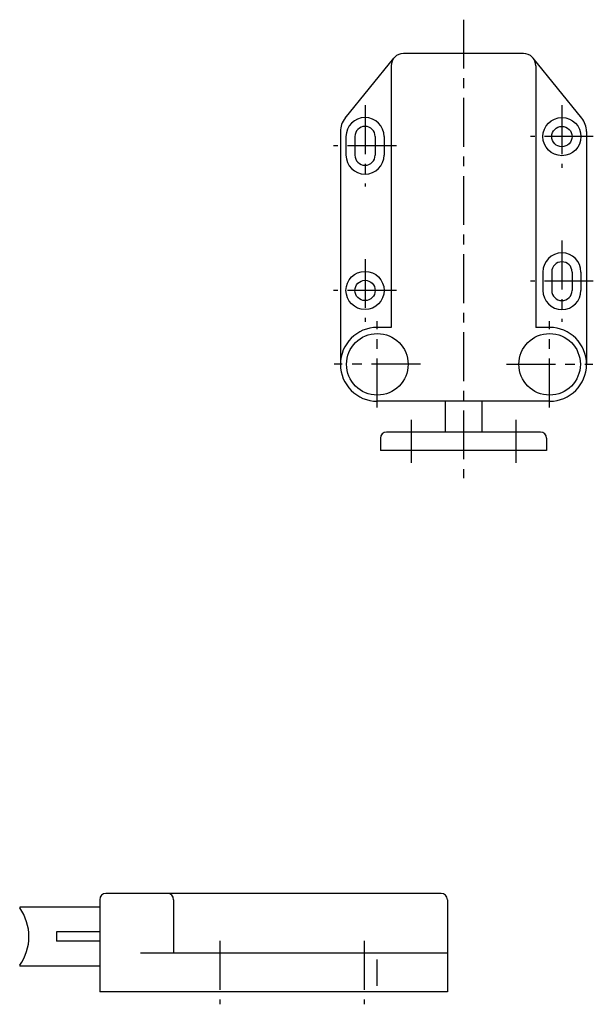
# Model space of a CAD drawing. Extents: x 10 to 750, y 10 to 300.
# Drawn here: x 262 to 355, y 140 to 300 of the extents above; entities that cross this region are included whole.
import ezdxf

# ---------------------------------------------------------------- set-up
doc = ezdxf.new("R2010")
doc.units = 0
doc.linetypes.add('CENTER', pattern=[50.8, 31.75, -6.35, 6.35, -6.35])
doc.layers.add('1', color=7, linetype='CONTINUOUS')
doc.layers.add('4', color=1, linetype='CENTER')

msp = doc.modelspace()

# ---------------------------------------------------------------- linework, layer by layer
at = {"layer": '1', "linetype": 'Continuous', "ltscale": 0.25}
for p, q in [((344.09, 294.44), (324.59, 294.44)), ((315.12, 283.95), (323.04, 293.7)), ((353.56, 283.95), (345.64, 293.7)), ((322.59, 292.44), (322.59, 249.94)), ((346.09, 292.44), (346.09, 249.94)), ((314.34, 281.75), (314.34, 243.94)), ((354.34, 281.75), (354.34, 243.94)), ((315.24, 280.94), (315.24, 277.94)), ((316.69, 280.94), (316.69, 277.94)), ((319.99, 280.94), (319.99, 277.94)), ((321.44, 280.94), (321.44, 277.94)), ((347.24, 258.94), (347.24, 255.94)), ((348.69, 258.94), (348.69, 255.94)), ((351.99, 258.94), (351.99, 255.94)), ((353.44, 258.94), (353.44, 255.94)), ((322.59, 249.94), (320.34, 249.94)), ((348.34, 249.94), (346.09, 249.94)), ((348.34, 237.94), (320.34, 237.94)), ((331.34, 237.94), (331.34, 232.94)), ((337.34, 237.94), (337.34, 232.94)), ((346.84, 232.94), (321.84, 232.94)), ((320.84, 231.94), (320.84, 229.94)), ((347.84, 231.94), (347.84, 229.94)), ((347.84, 229.94), (320.84, 229.94)), ((275.22, 156.95), (275.22, 141.95)), ((330.72, 157.95), (276.22, 157.95)), ((287.22, 156.95), (287.22, 148.25)), ((331.72, 156.95), (331.72, 141.95)), ((262.22, 155.75), (262.22, 155.61)), ((275.22, 155.75), (262.22, 155.75)), ((275.22, 151.7), (268.19, 151.7)), ((268.19, 151.7), (268.19, 150.2)), ((275.22, 150.2), (268.19, 150.2)), ((331.72, 148.25), (281.85, 148.25)), ((320.27, 147.25), (320.27, 142.95)), ((262.22, 146.28), (262.22, 146.15)), ((275.22, 146.15), (262.22, 146.15)), ((331.72, 141.95), (275.22, 141.95))]:
    msp.add_line(p, q, dxfattribs=at)
for centre, radius in [((350.34, 280.94), 3.1), ((350.34, 280.94), 1.65), ((318.34, 255.94), 3.1), ((318.34, 255.94), 1.65), ((320.34, 243.94), 5), ((348.34, 243.94), 5)]:
    msp.add_circle(centre, radius, dxfattribs=at)
for centre, radius, start, end in [((324.59, 292.44), 2, 90, 180), ((344.09, 292.44), 2, 0, 90), ((317.84, 281.75), 3.5, 140.9225, 180), ((318.34, 280.94), 3.1, 0, 180), ((350.84, 281.75), 3.5, 0, 39.0775), ((318.34, 280.94), 1.65, 0, 180), ((318.34, 277.94), 3.1, 180, 0), ((318.34, 277.94), 1.65, 180, 0), ((350.34, 258.94), 3.1, 0, 180), ((350.34, 258.94), 1.65, 0, 180), ((350.34, 255.94), 3.1, 180, 0), ((350.34, 255.94), 1.65, 180, 0), ((320.34, 243.94), 6, 90, 270), ((348.34, 243.94), 6, 270, 90), ((321.84, 231.94), 1, 90, 180), ((346.84, 231.94), 1, 0, 90), ((276.22, 156.95), 1, 90, 180), ((286.22, 156.95), 1, 0, 90), ((330.72, 156.95), 1, 0, 90), ((255.72, 150.95), 8, 324.3387, 35.6613)]:
    msp.add_arc(centre, radius, start, end, dxfattribs=at)
at = {"layer": '4', "linetype": 'CENTER', "ltscale": 0.25}
for p, q in [((334.34, 299.94), (334.34, 225.44)), ((318.34, 286.04), (318.34, 272.84)), ((350.34, 286.04), (350.34, 275.84)), ((355.44, 280.94), (345.24, 280.94)), ((323.44, 279.44), (313.24, 279.44)), ((350.34, 264.04), (350.34, 250.84)), ((318.34, 261.04), (318.34, 250.84)), ((355.44, 257.44), (345.24, 257.44)), ((323.44, 255.94), (313.24, 255.94)), ((320.34, 236.94), (320.34, 250.94)), ((348.34, 236.94), (348.34, 250.94)), ((327.34, 243.94), (313.34, 243.94)), ((341.34, 243.94), (355.34, 243.94)), ((325.84, 234.94), (325.84, 227.94)), ((342.84, 234.94), (342.84, 227.94)), ((294.72, 150.25), (294.72, 139.95)), ((318.22, 150.25), (318.22, 139.95))]:
    msp.add_line(p, q, dxfattribs=at)

doc.saveas('drawing.dxf')
